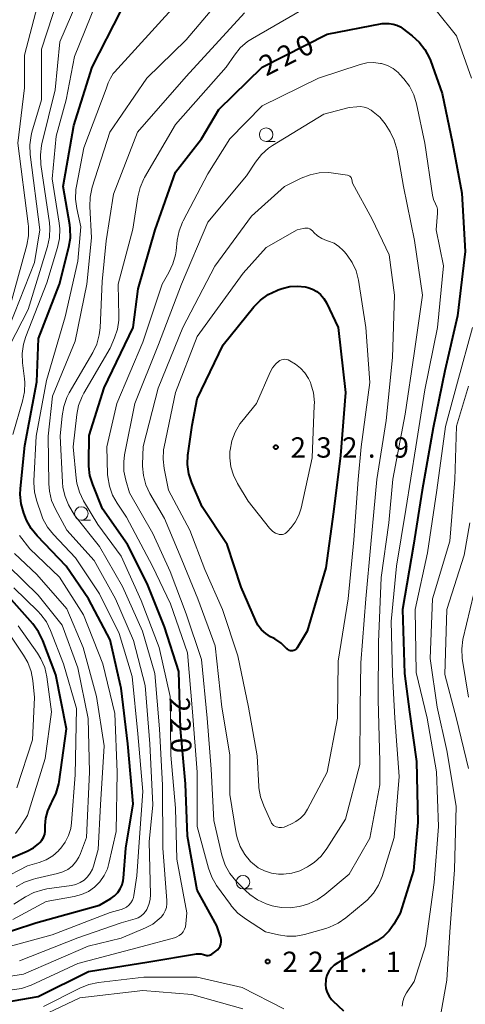
# Model space of a CAD drawing. Units: metres. Extents: x -78000 to -76000, y 28500 to 30000.
# Drawn here: x -76496 to -76414, y 28920 to 29102 of the extents above; entities that cross this region are included whole.
import ezdxf

# ---------------------------------------------------------------- set-up
doc = ezdxf.new("R2010")
doc.units = ezdxf.units.M
for name, color, linetype, lineweight in [('633100_広葉樹林', 7, 'Continuous', 13), ('710100_等高線(計曲線)', 7, 'Continuous', 40), ('710200_等高線(主曲線)', 7, 'Continuous', 13), ('731200_図化機測定による標高点', 7, 'Continuous', 40)]:
    doc.layers.add(name, color=color, linetype=linetype, lineweight=lineweight)
doc.styles.add('Style-WORKING', font='MS Gothic.ttf')

msp = doc.modelspace()

# ---------------------------------------------------------------- linework, layer by layer
at = {"layer": '633100_広葉樹林', "linetype": 'Continuous', "lineweight": 13}
for p, q in [((-76450.28, 29079.32), (-76448.61, 29079.32)), ((-76484.35, 29009.47), (-76482.68, 29009.47)), ((-76454.54, 28941.48), (-76452.87, 28941.48))]:
    msp.add_line(p, q, dxfattribs=at)
for centre in [(-76450.28, 29080.57), (-76484.35, 29010.72), (-76454.54, 28942.73)]:
    msp.add_circle(centre, 1.25, dxfattribs=at)
at = {"layer": '710100_等高線(計曲線)', "linetype": 'Continuous', "lineweight": 40, "flags": 128}
for points, elevation in [([(-76483.02, 28994.98), (-76487.11, 29001), (-76492.5, 29006.61), (-76493.59, 29007.97), (-76494.44, 29009.5), (-76494.64, 29009.99), (-76494.94, 29010.8), (-76495.42, 29012.48), (-76495.59, 29014.21), (-76495.54, 29015.34), (-76494.76, 29023.24), (-76492.55, 29035), (-76492.24, 29043), (-76488.36, 29053), (-76486.65, 29059.82), (-76486.37, 29061.54), (-76486.4, 29063.28), (-76486.49, 29063.94), (-76487.7, 29071), (-76485.73, 29082.27), (-76482.36, 29093), (-76477, 29103.48)], 210), ([(-76462.19, 29079.81), (-76459, 29085.23), (-76451, 29093), (-76439, 29099.08), (-76428.91, 29101.09), (-76427.58, 29101.04), (-76426.86, 29100.96), (-76426.17, 29100.75), (-76425.52, 29100.42), (-76425.19, 29100.19), (-76423.36, 29098.8), (-76422.07, 29097.62), (-76421, 29096.25), (-76420.19, 29094.7), (-76420, 29094.21), (-76417.84, 29088.16), (-76415.92, 29079), (-76414.23, 29069.77), (-76413.62, 29059), (-76415, 29047.16), (-76417.35, 29037), (-76419.5, 29026.5), (-76421.51, 29015), (-76423.14, 29004.86), (-76425.16, 28993), (-76424.76, 28981.24), (-76423.88, 28974.12), (-76422.56, 28965), (-76422.29, 28953.71), (-76423.11, 28944.89), (-76425.57, 28937), (-76426.74, 28935), (-76427.6, 28933.79), (-76428.65, 28932.74), (-76429.93, 28931.87), (-76437.07, 28927.86), (-76437.71, 28927.43), (-76438.27, 28926.89), (-76438.72, 28926.25), (-76439.06, 28925.56), (-76439.27, 28924.81), (-76439.3, 28924.59), (-76439.34, 28923.84), (-76439.25, 28923.1), (-76439.03, 28922.38), (-76438.68, 28921.72), (-76438.23, 28921.12), (-76437.99, 28920.88), (-76436, 28919)], 220), ([(-76503, 28919.84), (-76492.32, 28921.68), (-76483, 28926.29), (-76471.93, 28928.07), (-76463.12, 28929.52), (-76462.68, 28929.55), (-76462.23, 28929.51), (-76461.81, 28929.39), (-76461.65, 28929.32), (-76461.42, 28929.25), (-76461.19, 28929.21), (-76460.96, 28929.21), (-76460.73, 28929.25), (-76460.51, 28929.33), (-76460.3, 28929.45), (-76459.54, 28930), (-76459.23, 28930.26), (-76458.97, 28930.58), (-76458.77, 28930.93), (-76458.63, 28931.32), (-76458.56, 28931.72), (-76458.57, 28932.13), (-76458.64, 28932.53), (-76458.68, 28932.64), (-76459.34, 28934.66), (-76463, 28941.27), (-76464.76, 28951.24), (-76465.14, 28960.86), (-76466.05, 28971), (-76466.39, 28981.61), (-76469, 28989.84), (-76472.22, 28997.78), (-76475.84, 29005), (-76480.43, 29011.57), (-76482.24, 29016.06), (-76482.75, 29017.73), (-76482.96, 29019.46), (-76482.97, 29019.97), (-76482.88, 29025.12), (-76480.12, 29033.88), (-76474.79, 29045), (-76473.85, 29052.15), (-76470.73, 29063), (-76467, 29073.63), (-76462.19, 29079.81)], 220), ([(-76442.61, 29052.39), (-76441.74, 29052.09), (-76440.95, 29051.65), (-76440.24, 29051.07), (-76439.64, 29050.38), (-76439.16, 29049.56), (-76437, 29045), (-76435.64, 29033), (-76436.6, 29021.4), (-76437.85, 29011), (-76439.29, 29000.71), (-76442.71, 28989), (-76444.58, 28985.95), (-76444.7, 28985.78), (-76444.85, 28985.64), (-76445.02, 28985.53), (-76445.2, 28985.45), (-76445.4, 28985.4), (-76445.6, 28985.39), (-76445.81, 28985.41), (-76446, 28985.47), (-76446.18, 28985.56), (-76446.35, 28985.68), (-76446.46, 28985.79), (-76447.48, 28986.79), (-76448.66, 28987.59), (-76448.92, 28987.73), (-76449.45, 28988), (-76450.34, 28988.56), (-76451.13, 28989.27), (-76451.78, 28990.11), (-76452.26, 28991.02), (-76454.87, 28997.13), (-76457.48, 29005), (-76462.06, 29011.94), (-76463.97, 29016.39), (-76464.52, 29018.04), (-76464.77, 29019.77), (-76464.72, 29021.51), (-76464.68, 29021.82), (-76463.91, 29027), (-76463, 29031.86), (-76458.19, 29041.81), (-76452.52, 29048.8), (-76451.31, 29050.05), (-76449.9, 29051.07), (-76448.33, 29051.83), (-76448.05, 29051.94), (-76447.33, 29052.19), (-76445.94, 29052.54), (-76444.51, 29052.65), (-76443.09, 29052.5), (-76442.61, 29052.39)], 230), ([(-76501, 28932.55), (-76492.76, 28935.24), (-76481, 28938.47), (-76478.89, 28939.74), (-76478.22, 28940.22), (-76477.64, 28940.82), (-76477.18, 28941.51), (-76476.84, 28942.27), (-76476.64, 28943.07), (-76476.59, 28943.45), (-76476.16, 28949), (-76474.79, 28957.21), (-76475.77, 28968.23), (-76477, 28978.53), (-76477.13, 28979), (-76479, 28987.39), (-76483.02, 28994.98)], 210), ([(-76494.32, 28948.44), (-76493.18, 28949.04), (-76492.17, 28949.84), (-76491.98, 28950.02), (-76491.6, 28950.48), (-76491.3, 28950.99), (-76491.09, 28951.56), (-76490.99, 28952.15), (-76490.98, 28952.47), (-76490.98, 28953.2), (-76490.87, 28954.56), (-76490.53, 28955.89), (-76489.91, 28957.22), (-76489.7, 28957.59), (-76488.96, 28959.17), (-76488.5, 28960.85), (-76488.43, 28961.25), (-76487.08, 28971), (-76489.02, 28980.98), (-76491.46, 28987.32), (-76492.22, 28988.88), (-76493.3, 28990.35), (-76497.22, 28994.78)], 200), ([(-76500.08, 28945.99), (-76494.32, 28948.44)], 200)]:
    msp.add_lwpolyline(points, dxfattribs=dict(at, elevation=elevation))
at = {"layer": '710200_等高線(主曲線)', "linetype": 'Continuous', "lineweight": 13, "flags": 128}
for points, elevation in [([(-76498.48, 29043), (-76493, 29057), (-76492.01, 29063), (-76493.79, 29076.92), (-76493.86, 29078.66), (-76493.62, 29080.39), (-76493.46, 29081.01), (-76491.7, 29087), (-76491.69, 29096.31), (-76487.55, 29109)], 204), ([(-76497.52, 29041.77), (-76494.13, 29048.31), (-76490.55, 29059.96), (-76490.19, 29061.66), (-76490.13, 29063.41), (-76490.22, 29064.33), (-76491.78, 29075.09), (-76491.88, 29076.83), (-76491.67, 29078.56), (-76491.6, 29078.88), (-76489.19, 29088.81), (-76488.33, 29097.67), (-76483.85, 29108.15)], 206), ([(-76490.33, 29016.17), (-76490.44, 29025), (-76489.63, 29032.37), (-76485.51, 29042.49), (-76483.33, 29053), (-76482.47, 29061.53), (-76482.78, 29067.32), (-76482.72, 29069.06), (-76482.33, 29070.86), (-76479.12, 29081), (-76472.27, 29091), (-76465, 29098.05), (-76455.79, 29109)], 214), ([(-76497.67, 29048.34), (-76494.41, 29060.18), (-76494.1, 29061.89), (-76494.09, 29063.64), (-76494.14, 29064.11), (-76496.06, 29079), (-76494.8, 29089.2), (-76494.8, 29095.2), (-76491.75, 29107)], 202), ([(-76499, 28930.52), (-76489.74, 28933), (-76479, 28937.15), (-76477, 28937.68), (-76476.48, 28937.87), (-76476, 28938.14), (-76475.58, 28938.5), (-76475.22, 28938.92), (-76474.94, 28939.4), (-76474.75, 28939.92), (-76474.68, 28940.25), (-76474.11, 28943.89), (-76473.63, 28951), (-76473, 28959.46), (-76473.91, 28970.09), (-76475, 28980.67), (-76477.4, 28988.6), (-76481, 28995.89), (-76485.44, 29002.56), (-76489.5, 29006.83), (-76490.58, 29008.2), (-76491.42, 29009.73), (-76491.71, 29010.48), (-76492.56, 29012.97), (-76492.99, 29014.66), (-76493.11, 29016.4), (-76493.09, 29016.74), (-76492.66, 29025), (-76490.75, 29035.25), (-76487.3, 29047), (-76485, 29057.27), (-76484.42, 29063.58), (-76485.18, 29066.98), (-76485.41, 29068.7), (-76485.33, 29070.45), (-76485.24, 29071.04), (-76483.88, 29078.12), (-76479.74, 29089), (-76479.37, 29090.12), (-76478.99, 29091.01), (-76478.46, 29091.82), (-76478.21, 29092.11), (-76467, 29104.46)], 212), ([(-76489.7, 29072.41), (-76489, 29080.29), (-76487.16, 29087), (-76485.6, 29095), (-76481.54, 29105)], 208), ([(-76485.17, 29016.31), (-76485.31, 29017.25), (-76485.85, 29023), (-76485.19, 29028.94), (-76484.84, 29030.65), (-76484.21, 29032.27), (-76483.87, 29032.88), (-76479, 29041.19), (-76478.2, 29043.1), (-76477.68, 29044.69), (-76477.45, 29046.36), (-76477.44, 29047.07), (-76477.58, 29053), (-76474.84, 29063.16), (-76473.93, 29069.12), (-76473.52, 29070.82), (-76472.82, 29072.41), (-76472.69, 29072.64), (-76467, 29082.43), (-76457.63, 29093), (-76456.14, 29095.21), (-76455.05, 29096.57), (-76453.74, 29097.72), (-76452.81, 29098.32), (-76441, 29105.1)], 218), ([(-76501, 28924.86), (-76495, 28925.78), (-76483.08, 28930.92), (-76477, 28932.39), (-76472.52, 28934.3), (-76471.19, 28935.01), (-76470, 28935.95), (-76469.65, 28936.29), (-76469.22, 28936.83), (-76468.89, 28937.44), (-76468.67, 28938.09), (-76468.56, 28938.78), (-76468.57, 28939.35), (-76469.34, 28949), (-76469.36, 28960.64), (-76469.93, 28971), (-76470.78, 28981.22), (-76473.04, 28989), (-76476.76, 28997.24), (-76481, 29004.63), (-76485.62, 29010.38), (-76486.68, 29012.32), (-76487.35, 29013.86), (-76487.74, 29015.49), (-76487.83, 29016.48), (-76488.22, 29025), (-76487.9, 29028.75), (-76487.6, 29030.47), (-76487.01, 29032.11), (-76486.57, 29032.95), (-76482.24, 29040.37), (-76481.5, 29041.95), (-76481.04, 29043.63), (-76480.89, 29044.97), (-76480.52, 29053.48), (-76479.76, 29061), (-76478.43, 29069.57), (-76473.96, 29081), (-76465, 29091.28), (-76454.27, 29103)], 216), ([(-76418.91, 29103.44), (-76415.19, 29098.81), (-76412.4, 29091)], 218), ([(-76456.66, 28938.31), (-76456.87, 28938.59), (-76459.4, 28942.14), (-76460.28, 28943.65), (-76460.88, 28945.29), (-76463, 28953), (-76463.02, 28963), (-76463.88, 28974.12), (-76464.76, 28985), (-76467.93, 28994.07), (-76471.23, 29001), (-76475.99, 29010.01), (-76477.76, 29012.59), (-76478.61, 29014.11), (-76479.18, 29015.76), (-76479.47, 29017.48), (-76479.49, 29017.91), (-76479.65, 29023), (-76477.79, 29031), (-76473, 29042.31), (-76469.47, 29053), (-76468.2, 29055.16), (-76467.45, 29056.74), (-76466.99, 29058.42), (-76466.89, 29059.12), (-76466.67, 29061.11), (-76466.33, 29062.82), (-76465.69, 29064.44), (-76465.57, 29064.68), (-76461, 29073.34), (-76457, 29079.78), (-76451, 29085.87), (-76440.6, 29091), (-76432.95, 29093.5), (-76431.72, 29093.79), (-76430.46, 29093.86), (-76429.2, 29093.71), (-76429, 29093.66), (-76427.9, 29093.29), (-76426.88, 29092.74), (-76425.97, 29092.01), (-76425.62, 29091.65), (-76424.92, 29090.88)], 222), ([(-76424.92, 29090.88), (-76423.86, 29089.49), (-76423.07, 29087.94), (-76422.55, 29086.26), (-76421, 29079), (-76419.59, 29069.41), (-76419.4, 29068.6), (-76419.07, 29067.84), (-76419.03, 29067.77), (-76418.82, 29067.31), (-76418.7, 29066.83), (-76418.66, 29066.33), (-76418.67, 29066.12), (-76418.93, 29063), (-76417.59, 29056.41), (-76418.71, 29045), (-76421, 29033.51), (-76422.68, 29023), (-76424.54, 29011.46), (-76426.24, 29001), (-76427.23, 28990.77), (-76426.97, 28981.03), (-76426.53, 28973), (-76425.77, 28962.23), (-76426.66, 28951), (-76428.89, 28943.81), (-76429.56, 28942.2), (-76430.49, 28940.73), (-76431.66, 28939.44), (-76432.03, 28939.11), (-76435.58, 28936.15), (-76437.01, 28935.15), (-76438.59, 28934.42), (-76439.29, 28934.19), (-76443.18, 28933.1), (-76444.82, 28932.79), (-76446.49, 28932.77), (-76447.99, 28933.01), (-76450.42, 28933.58), (-76454.11, 28935.95), (-76455.49, 28937.02), (-76456.66, 28938.31)], 222), ([(-76447.52, 28938.04), (-76449.17, 28938.36), (-76449.74, 28938.54), (-76450.28, 28938.74), (-76451.86, 28939.46), (-76453.3, 28940.45), (-76454.11, 28941.2), (-76455.86, 28943.01), (-76456.96, 28944.36), (-76457.81, 28945.88), (-76458.38, 28947.53), (-76458.42, 28947.7), (-76459.9, 28954.1), (-76460.43, 28963.57), (-76461.16, 28973), (-76462.2, 28983.8), (-76465, 28992.21), (-76467.97, 29000.03), (-76471.16, 29007), (-76475.46, 29014.54), (-76476.15, 29016.85), (-76476.49, 29018.52), (-76476.53, 29020.22), (-76476.36, 29021.53), (-76474.47, 29031), (-76470.1, 29041.9), (-76465.86, 29053), (-76461, 29064.44), (-76453.88, 29073), (-76452.23, 29075.52), (-76451.15, 29076.89), (-76449.85, 29078.05), (-76449.08, 29078.58), (-76439.63, 29084.37), (-76435, 29085.55), (-76433.55, 29085.72)], 224), ([(-76433.55, 29085.72), (-76432.89, 29085.74), (-76432.23, 29085.65), (-76431.6, 29085.44), (-76431.01, 29085.12), (-76430.91, 29085.06), (-76430.55, 29084.8), (-76429.35, 29083.79), (-76428.34, 29082.58), (-76428.02, 29082.09), (-76427.42, 29081.1), (-76426.66, 29079.54), (-76426.14, 29077.72), (-76424.93, 29071), (-76422.95, 29061.05), (-76421.43, 29051), (-76423, 29040.24), (-76424.67, 29029), (-76426.95, 29017.05), (-76427.64, 29009), (-76429.08, 28998.92), (-76429.59, 28987), (-76429.62, 28976.38), (-76429.29, 28965), (-76429.3, 28960.7), (-76431.14, 28950.86), (-76435, 28944.23), (-76439.47, 28940.48), (-76440.9, 28939.48), (-76442.48, 28938.75), (-76443.48, 28938.44), (-76444.18, 28938.27), (-76445.84, 28938.01), (-76447.52, 28938.04)], 224), ([(-76430.76, 29065), (-76427.6, 29058.4), (-76426.63, 29051), (-76427, 29039.48), (-76428.15, 29027.85), (-76429.9, 29017), (-76430.96, 29005.04), (-76431.87, 28995), (-76432.82, 28983.18), (-76432.96, 28975), (-76433, 28964.45), (-76435.66, 28954.34), (-76439.1, 28948.93), (-76440.16, 28947.55), (-76441.44, 28946.37), (-76442.27, 28945.8), (-76442.66, 28945.55), (-76444.06, 28944.85), (-76445.55, 28944.4), (-76447.1, 28944.22), (-76447.75, 28944.22), (-76448, 28944.23), (-76449.31, 28944.4), (-76450.57, 28944.8), (-76451.74, 28945.4), (-76452.79, 28946.21), (-76453.1, 28946.5), (-76453.14, 28946.54), (-76454.22, 28947.85), (-76455.05, 28949.33), (-76455.62, 28950.94), (-76455.79, 28951.74), (-76457, 28958.88), (-76457, 28966.23), (-76458.42, 28975), (-76459.7, 28986.3), (-76462.85, 28995), (-76465.8, 29002.2), (-76469, 29009.81), (-76471.69, 29014.43), (-76472.43, 29016.01), (-76472.88, 29017.69), (-76473.04, 29019.43), (-76473.04, 29019.72), (-76472.95, 29023.05), (-76470.15, 29033.85), (-76465.64, 29045), (-76459.71, 29056.29), (-76453, 29065.51), (-76446.91, 29071), (-76443.82, 29072.54), (-76442.19, 29073.18), (-76440.49, 29073.53), (-76438.74, 29073.57), (-76437.89, 29073.48), (-76435.31, 29073.1), (-76435.15, 29073.06), (-76434.99, 29072.99), (-76434.85, 29072.9), (-76434.72, 29072.78), (-76434.62, 29072.65), (-76434.55, 29072.49), (-76434.5, 29072.32), (-76434.36, 29071.64), (-76430.76, 29065)], 226), ([(-76497, 29025.26), (-76495.16, 29031.42), (-76494.81, 29033.12), (-76494.76, 29034.87), (-76494.83, 29035.54), (-76495.2, 29038.47), (-76495.27, 29040.22), (-76495.03, 29041.94), (-76494.59, 29043.37), (-76490.73, 29053.27), (-76488.73, 29059.73), (-76488.36, 29061.44), (-76488.29, 29063.18), (-76488.4, 29064.27), (-76489.7, 29072.41)], 208), ([(-76443.94, 28954.53), (-76444.78, 28953.91), (-76445.45, 28953.55), (-76446.51, 28953.06), (-76446.97, 28952.9), (-76447.45, 28952.82), (-76447.93, 28952.82), (-76448.15, 28952.85), (-76448.42, 28952.93), (-76448.68, 28953.05), (-76448.92, 28953.21), (-76449.12, 28953.41), (-76449.28, 28953.64), (-76449.36, 28953.79), (-76450.73, 28956.8), (-76451.31, 28958.44), (-76451.6, 28960.16), (-76451.62, 28960.36), (-76451.96, 28966.04), (-76453.52, 28975), (-76455.52, 28984.48), (-76458.34, 28993), (-76461.59, 29000.41), (-76464.35, 29007.65), (-76468.27, 29015), (-76469.09, 29018.99), (-76469.28, 29020.72), (-76469.18, 29022.46), (-76469.08, 29023.01), (-76467, 29033.03), (-76463, 29043.33), (-76454.54, 29055), (-76450.25, 29059.75), (-76444.54, 29063), (-76443.48, 29063.29)], 228), ([(-76443.48, 29063.29), (-76443.17, 29063.35), (-76442.86, 29063.35), (-76442.55, 29063.3), (-76442.25, 29063.19), (-76441.98, 29063.04), (-76441.74, 29062.84), (-76441.67, 29062.77), (-76441.46, 29062.54), (-76440.8, 29061.92), (-76440.03, 29061.43), (-76439.16, 29061.06), (-76438.76, 29060.94), (-76437.76, 29060.53), (-76436.86, 29059.95), (-76436.06, 29059.22), (-76435.83, 29058.96), (-76435.34, 29058.35), (-76434.39, 29056.97), (-76433.7, 29055.44), (-76433.27, 29053.73), (-76431.92, 29045), (-76431.15, 29034.85), (-76432.74, 29023), (-76433.31, 29017), (-76434.12, 29005.88), (-76435.17, 28995), (-76437, 28983.46), (-76437.14, 28973), (-76439, 28963), (-76442.66, 28956.17), (-76443.23, 28955.3), (-76443.94, 28954.53)], 228), ([(-76412.21, 29045), (-76415, 29034.94), (-76417.23, 29026.77), (-76418.81, 29015), (-76420.51, 29003.49), (-76422.79, 28993), (-76422.61, 28981.39)], 218), ([(-76444.89, 29038.22), (-76443.94, 29037.5), (-76443.12, 29036.63), (-76442.47, 29035.62), (-76442.12, 29034.85), (-76442.04, 29034.62), (-76441.56, 29032.95), (-76441.39, 29031.21), (-76441.4, 29030.63), (-76441.82, 29021), (-76443.85, 29011.71), (-76444.27, 29010.38), (-76444.91, 29009.14), (-76445.65, 29008.16), (-76446.31, 29007.39), (-76446.52, 29007.2), (-76446.75, 29007.04), (-76447.01, 29006.92), (-76447.29, 29006.86), (-76447.57, 29006.84), (-76447.86, 29006.87), (-76448, 29006.9), (-76448.53, 29007.11), (-76449.02, 29007.41), (-76449.44, 29007.78), (-76449.64, 29008.01), (-76453.57, 29013), (-76455.58, 29016.27), (-76456.32, 29017.76), (-76456.8, 29019.34), (-76456.99, 29020.99), (-76456.94, 29022.19), (-76456.92, 29022.39), (-76456.6, 29024.1), (-76455.99, 29025.73), (-76455.1, 29027.23), (-76454.74, 29027.7), (-76452.06, 29031), (-76449.52, 29036.78), (-76449.08, 29037.57), (-76448.51, 29038.28), (-76448, 29038.75), (-76447.74, 29038.92), (-76447.45, 29039.05), (-76447.14, 29039.12), (-76446.83, 29039.14), (-76446.52, 29039.11), (-76446.21, 29039.02), (-76445.92, 29038.87), (-76444.89, 29038.22)], 232), ([(-76413, 29034.22), (-76415.16, 29026.84), (-76415.47, 29017)], 216), ([(-76497.1, 28922.87), (-76495.38, 28923.15), (-76493.62, 28923.76), (-76485, 28927.74), (-76473.11, 28930.89), (-76467.19, 28932.47), (-76466.72, 28932.64), (-76466.28, 28932.89), (-76465.9, 28933.22), (-76465.57, 28933.6), (-76465.32, 28934.04), (-76465.15, 28934.51), (-76465.06, 28935.05), (-76464.91, 28937.09), (-76466.75, 28947), (-76467, 28956.4), (-76467.83, 28966.17), (-76467.94, 28977), (-76469.97, 28986.03), (-76473.3, 28994.7), (-76477, 29002.84), (-76481.32, 29008.68), (-76483.94, 29013.06), (-76484.7, 29014.63), (-76485.17, 29016.31)], 218), ([(-76495.75, 28928.25), (-76485, 28932.49), (-76477, 28935.26), (-76474.44, 28935.97), (-76473.87, 28936.18), (-76473.35, 28936.49), (-76472.88, 28936.89), (-76472.5, 28937.35), (-76472.3, 28937.69), (-76471.91, 28938.6), (-76471.68, 28939.57), (-76471.62, 28940.49), (-76471.81, 28950.19), (-76471.16, 28957), (-76471.73, 28968.27), (-76472.6, 28979), (-76474.7, 28987.3), (-76478.06, 28995), (-76481.97, 29002.03), (-76487, 29007.61), (-76489.12, 29011.51), (-76489.82, 29013.11), (-76490.22, 29014.81), (-76490.33, 29016.17)], 214), ([(-76415.47, 29017), (-76416.4, 29005.6), (-76419.63, 28995), (-76420.02, 28983.98), (-76418.75, 28975), (-76417, 28967), (-76415.22, 28956.78), (-76415.53, 28945), (-76416.44, 28933.56), (-76417, 28924.69), (-76418.04, 28918.84)], 216), ([(-76412.7, 29009), (-76413.8, 29003), (-76417, 28993), (-76417.36, 28981), (-76415.17, 28972.83), (-76413, 28963.67)], 214), ([(-76497, 28935.85), (-76490.85, 28939.15), (-76485.64, 28940.08), (-76484.3, 28940.44), (-76483.04, 28941.03), (-76481.9, 28941.82), (-76480.92, 28942.81), (-76480.12, 28943.95), (-76479.54, 28945.21), (-76479.26, 28946.16), (-76477.91, 28952.09), (-76477.75, 28963), (-76478.14, 28973.86), (-76480.4, 28983), (-76483.95, 28992.05), (-76488.34, 28999), (-76493.81, 29004.19), (-76495.75, 29006.68)], 208), ([(-76487, 28993.16), (-76492.54, 28999.46), (-76496.64, 29003.35)], 206), ([(-76485, 28982.26), (-76487.85, 28990.15), (-76492.32, 28995.68), (-76497.78, 29001)], 204), ([(-76499.01, 28943.28), (-76494.28, 28945.72), (-76492.11, 28946.36), (-76490.81, 28946.87), (-76489.62, 28947.6), (-76488.57, 28948.53), (-76488.43, 28948.68), (-76488.14, 28949), (-76487.31, 28950.1), (-76486.68, 28951.32), (-76486.28, 28952.63), (-76486.13, 28953.69), (-76485.45, 28962.55), (-76485.25, 28974.75), (-76487.66, 28983), (-76490.02, 28989.14), (-76490.79, 28990.71), (-76491.81, 28992.12), (-76492.38, 28992.72), (-76496.78, 28997)], 202), ([(-76412.01, 28995.99), (-76413.99, 28987.5), (-76414.23, 28985.77), (-76414.17, 28984.03), (-76414.11, 28983.61), (-76413, 28976.85)], 212), ([(-76496.76, 28938.68), (-76494.65, 28940.02), (-76493.1, 28940.82), (-76491.43, 28941.34), (-76490.69, 28941.48), (-76486.18, 28942.12), (-76485.34, 28942.31), (-76484.55, 28942.65), (-76483.83, 28943.11), (-76483.2, 28943.7), (-76482.69, 28944.39), (-76482.3, 28945.15), (-76482.13, 28945.66), (-76481.25, 28948.75), (-76480.81, 28957), (-76480.13, 28967.87), (-76481.57, 28977), (-76484, 28986), (-76487, 28993.16)], 206), ([(-76496.5, 28951.71), (-76495.66, 28952.81), (-76494.28, 28955), (-76491, 28965.52), (-76489.83, 28974.17), (-76490.71, 28980.6), (-76491.1, 28982.3), (-76491.78, 28983.9), (-76492.44, 28984.99), (-76495.98, 28990.02)], 198), ([(-76496.22, 28960.16), (-76493.34, 28969), (-76493, 28976.79), (-76493.29, 28979.9), (-76493.6, 28981.61), (-76494.2, 28983.25), (-76494.98, 28984.61), (-76497.97, 28989)], 196), ([(-76496.33, 28941.86), (-76494.82, 28942.73), (-76493.18, 28943.32), (-76492.75, 28943.43), (-76488.73, 28944.31), (-76487.75, 28944.62), (-76486.85, 28945.09), (-76486.03, 28945.71), (-76485.34, 28946.46), (-76484.79, 28947.33), (-76484.49, 28948), (-76483.38, 28951), (-76482.84, 28963), (-76483.08, 28972.92), (-76485, 28982.26)], 204), ([(-76422.61, 28981.39), (-76420.62, 28973), (-76418.89, 28963.11), (-76418.51, 28953), (-76419.3, 28942.7), (-76420.9, 28931), (-76423, 28924.41), (-76424.39, 28922.31), (-76424.81, 28921.55), (-76425.09, 28920.72), (-76425.22, 28919.86)], 218), ([(-76491.32, 28919.8), (-76484.61, 28923.22), (-76482.99, 28923.87), (-76481.2, 28924.24), (-76472.8, 28925.2), (-76463, 28925.2), (-76454.69, 28923.31), (-76447, 28919.35)], 222), ([(-76495, 28916.47), (-76484.61, 28921.39), (-76473, 28922.76), (-76463.95, 28922.05), (-76454.6, 28919.4)], 224)]:
    msp.add_lwpolyline(points, dxfattribs=dict(at, elevation=elevation))
at = {"layer": '731200_図化機測定による標高点', "linetype": 'Continuous', "lineweight": 40}
for centre in [(-76448.49, 29022.95, 232.98), (-76449.98, 28928.11, 221.1)]:
    msp.add_circle(centre, 0.375, dxfattribs=at)

# ---------------------------------------------------------------- texts
at = {"layer": '710100_等高線(計曲線)', "linetype": 'Continuous', "lineweight": 40, "style": 'Style-WORKING'}
for s, rotation, p in [('0', 27, (-76443.62, 29094.65, -10)), ('2', 27, (-76446.96, 29092.95, -10)), ('2', 27, (-76450.3, 29091.25, -10)), ('2', 272, (-76468.11, 28976.79, -10)), ('2', 272, (-76467.98, 28973.04, -10)), ('0', 272, (-76467.85, 28969.29, -10))]:
    msp.add_text(s, height=3.75, rotation=rotation, dxfattribs=at).set_placement(p)
at = {"layer": '731200_図化機測定による標高点', "linetype": 'Continuous', "lineweight": 40, "style": 'Style-WORKING'}
for s, p in [('2', (-76445.78, 29021.01, -10)), ('3', (-76441.03, 29021.01, -10)), ('2', (-76436.28, 29021.01, -10)), ('9', (-76426.78, 29021.01, -10)), ('.', (-76431.53, 29021.01, -10)), ('2', (-76447.27, 28926.17, -10)), ('2', (-76442.52, 28926.17, -10)), ('1', (-76437.77, 28926.17, -10)), ('1', (-76428.27, 28926.17, -10)), ('.', (-76433.02, 28926.17, -10))]:
    msp.add_text(s, height=3.75, dxfattribs=at).set_placement(p)

doc.saveas('drawing.dxf')
